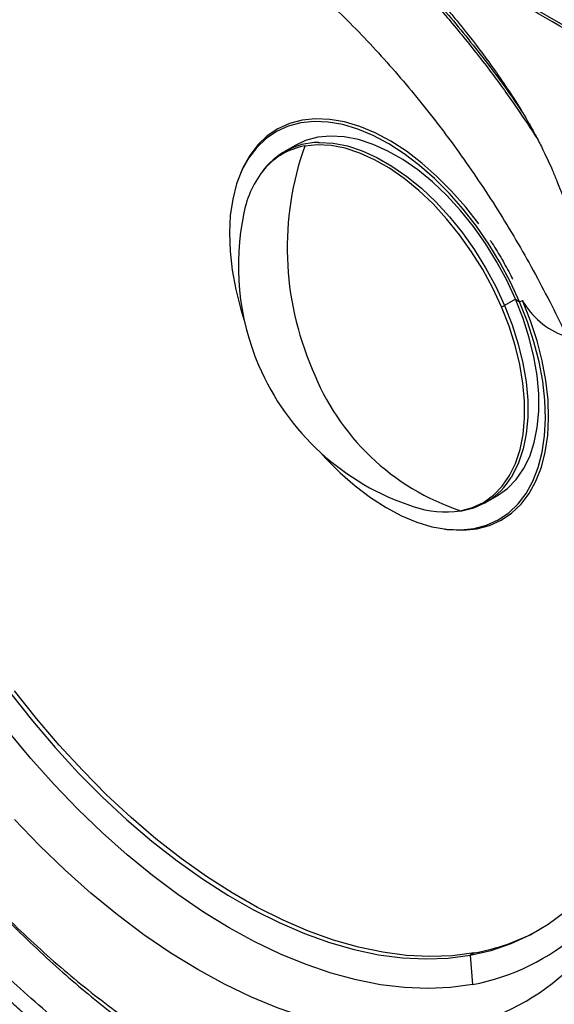
# Model space of a CAD drawing. Units: millimetres. Extents: x 69 to 1126, y 56 to 792.
# Drawn here: x 850 to 883, y 217 to 276 of the extents above; entities that cross this region are included whole.
import ezdxf

# ---------------------------------------------------------------- set-up
doc = ezdxf.new("R2010")
doc.units = ezdxf.units.MM

msp = doc.modelspace()

# ---------------------------------------------------------------- linework, layer by layer
at = {"color": 7, "linetype": 'Continuous', "lineweight": 25}
for p, q in [((843.25, 299.344), (961.353, 231.165)), ((867.177, 268.828), (866.509, 268.443)), ((863.9, 267.214), (863.843, 267.078)), ((880.563, 259.509), (879.896, 259.124)), ((880.563, 259.509), (880.809, 259.345)), ((880.809, 259.345), (880.988, 259.425)), ((878.775, 247.196), (879.443, 247.581)), ((876.26, 245.57), (876.406, 245.551)), ((878.054, 219.869), (877.804, 219.724)), ((877.804, 219.724), (877.947, 217.941))]:
    msp.add_line(p, q, dxfattribs=at)
at = {"color": 7, "linetype": 'Continuous', "lineweight": 25, "flags": 128}
for points in [[(880.809, 259.345), (880.254, 260.544), (879.628, 261.717), (878.936, 262.854), (878.185, 263.943), (877.381, 264.973), (876.534, 265.936), (875.65, 266.821), (874.739, 267.621), (873.809, 268.327), (872.869, 268.932), (871.928, 269.431), (870.996, 269.819), (870.081, 270.093), (869.191, 270.249), (868.337, 270.286), (867.525, 270.204), (866.764, 270.003), (866.061, 269.686), (865.423, 269.255), (864.855, 268.715), (864.364, 268.071), (863.954, 267.329), (863.629, 266.496), (863.393, 265.58), (863.246, 264.591), (863.192, 263.537), (863.23, 262.428), (863.36, 261.277), (863.581, 260.092), (863.89, 258.887), (864.095, 258.225)], [(878.327, 264.086), (877.538, 265.096), (876.684, 266.066), (875.794, 266.957), (874.876, 267.763), (873.939, 268.474), (872.993, 269.083), (872.045, 269.586), (871.106, 269.977), (870.184, 270.253), (869.288, 270.41), (868.427, 270.447), (867.61, 270.364), (866.843, 270.162), (866.135, 269.843), (865.492, 269.409), (864.92, 268.865), (864.426, 268.216), (864.013, 267.468), (863.901, 267.216)], [(880.563, 259.509), (880.027, 260.665), (879.416, 261.793), (878.739, 262.882), (878.002, 263.92), (877.214, 264.895), (876.383, 265.797), (875.518, 266.616), (874.629, 267.343), (873.726, 267.969), (872.818, 268.489), (871.915, 268.896), (871.028, 269.185), (870.166, 269.355), (869.338, 269.402), (868.554, 269.327), (867.822, 269.129), (867.177, 268.828)], [(879.713, 259.034), (879.179, 260.183), (878.572, 261.305), (877.898, 262.388), (877.165, 263.42), (876.381, 264.39), (875.555, 265.287), (874.695, 266.102), (873.811, 266.824), (872.913, 267.447), (872.01, 267.964), (871.113, 268.368), (870.23, 268.656), (869.373, 268.825), (868.55, 268.872), (867.77, 268.797)], [(868.592, 269.015), (868.67, 269.017), (869.498, 268.969), (870.36, 268.8), (871.248, 268.51), (872.15, 268.103), (873.058, 267.584), (873.961, 266.957), (874.85, 266.231), (875.715, 265.412), (876.546, 264.51), (877.334, 263.535), (878.071, 262.497), (878.748, 261.408), (879.359, 260.279), (879.896, 259.124)], [(868.72, 250.215), (869.037, 249.868), (869.921, 248.983), (870.832, 248.183), (871.762, 247.478), (872.702, 246.872), (873.643, 246.373), (874.575, 245.985), (875.49, 245.711), (876.38, 245.555), (877.234, 245.518), (878.046, 245.601), (878.807, 245.801), (879.51, 246.118), (880.148, 246.549), (880.716, 247.089), (881.207, 247.733), (881.617, 248.475), (881.942, 249.308), (882.178, 250.224), (882.325, 251.213), (882.379, 252.267), (882.341, 253.376), (882.211, 254.528), (881.99, 255.712), (881.681, 256.917), (881.286, 258.132), (880.809, 259.345)], [(876.408, 245.551), (876.529, 245.536), (877.39, 245.499), (878.207, 245.582), (878.974, 245.784), (879.682, 246.103), (880.325, 246.537), (880.897, 247.081), (881.391, 247.73), (881.804, 248.478), (882.131, 249.317), (882.37, 250.239), (882.517, 251.236), (882.572, 252.297), (882.534, 253.414), (882.403, 254.574), (882.18, 255.767), (881.868, 256.981), (881.47, 258.205), (880.99, 259.426)], [(879.443, 247.581), (879.47, 247.597), (880.074, 248.03), (880.605, 248.575), (881.055, 249.225), (881.421, 249.974), (881.698, 250.812), (881.883, 251.732), (881.974, 252.723), (881.97, 253.774), (881.871, 254.873), (881.678, 256.009), (881.394, 257.168), (881.021, 258.34), (880.563, 259.509)], [(877.229, 246.677), (877.957, 246.873), (878.625, 247.188), (879.226, 247.619), (879.754, 248.161), (880.202, 248.807), (880.565, 249.552), (880.841, 250.386), (881.025, 251.3), (881.115, 252.285), (881.111, 253.33), (881.013, 254.423), (880.821, 255.553), (880.538, 256.706), (880.167, 257.871), (879.713, 259.034)], [(879.896, 259.124), (880.353, 257.954), (880.726, 256.783), (881.01, 255.623), (881.203, 254.487), (881.302, 253.388), (881.306, 252.337), (881.215, 251.347), (881.03, 250.427), (880.753, 249.588), (880.388, 248.84), (880.303, 248.699)], [(849.906, 235.623), (851.24, 233.936), (852.618, 232.318), (854.038, 230.773), (855.492, 229.309), (856.977, 227.93), (858.486, 226.641), (860.014, 225.447), (861.556, 224.352), (863.106, 223.361), (864.657, 222.476), (866.206, 221.702), (867.745, 221.041), (869.27, 220.495), (870.774, 220.067), (872.253, 219.757), (873.701, 219.568), (875.112, 219.499), (876.481, 219.551), (877.804, 219.724)], [(878.054, 219.869), (876.731, 219.695), (875.361, 219.643), (873.95, 219.712), (872.503, 219.901), (871.024, 220.211), (869.519, 220.639), (867.995, 221.185), (866.455, 221.846), (864.907, 222.62), (863.355, 223.505), (861.805, 224.496), (860.264, 225.591), (858.735, 226.785), (857.226, 228.074), (855.742, 229.453), (854.287, 230.918), (852.868, 232.462), (851.489, 234.08), (850.156, 235.767)], [(877.804, 219.724), (879.076, 220.018), (880.291, 220.43), (881.446, 220.961), (882.537, 221.606), (883.558, 222.366), (884.507, 223.235), (885.381, 224.213), (886.175, 225.294), (886.888, 226.474), (887.515, 227.751), (888.056, 229.118), (888.509, 230.571), (888.87, 232.105), (889.14, 233.714), (889.194, 234.135)], [(877.947, 217.941), (876.617, 217.764), (875.24, 217.705), (873.823, 217.762), (872.371, 217.937), (870.887, 218.229), (869.377, 218.636), (867.846, 219.157), (866.3, 219.791), (864.744, 220.535), (863.182, 221.387), (861.62, 222.343), (860.064, 223.401), (858.518, 224.558), (856.989, 225.808), (855.48, 227.148), (853.998, 228.574), (852.547, 230.08), (851.132, 231.662), (849.758, 233.314)], [(876.718, 215.249), (875.326, 215.064), (873.886, 215.002), (872.403, 215.062), (870.884, 215.245), (869.331, 215.55), (867.752, 215.976), (866.151, 216.521), (864.533, 217.184), (862.905, 217.963), (861.271, 218.854), (859.637, 219.854), (858.009, 220.961), (856.392, 222.171), (854.792, 223.479), (853.214, 224.881), (851.663, 226.373), (850.145, 227.949)]]:
    msp.add_lwpolyline(points, dxfattribs=at)
at = {"color": 7, "linetype": 'Continuous', "lineweight": 25}
for centre, radius, start, end in [((868.666, 264.715), 4.3, 90.98227, 144.32914), ((868.482, 264.697), 4.162, 99.85662, 139.1535), ((885.134, 262.612), 18.433, 160.3943, 203.47199), ((869.92, 263.628), 5.95, 140.42592, 169.21439), ((879.069, 261.529), 15.334, 167.908, 203.15268), ((885.184, 261.8), 4.822, 209.50675, 249.65663), ((879.058, 260.603), 1.7, 292.65853, 299.534), ((879.069, 261.529), 15.334, 203.15268, 252.08662), ((881.812, 260.49), 14.554, 201.01869, 251.64567), ((876.625, 250.927), 4.299, 275.66491, 328.80048), ((876.324, 252.654), 6.046, 250.97089, 278.60962), ((875.343, 231.481), 13.788, 280.88677, 341.25833), ((873.864, 229.573), 14.606, 281.26733, 341.47193), ((875.891, 232.219), 12.539, 279.93367, 299.19403)]:
    msp.add_arc(centre, radius, start, end, dxfattribs=at)
for points, knots in [([(837.97, 292.191), (837.902, 292.147), (837.425, 291.841), (836.6, 291.179), (835.502, 290.203), (834.477, 289.127), (833.521, 287.963), (832.637, 286.709), (831.827, 285.37), (831.094, 283.947), (830.44, 282.442), (829.867, 280.859), (829.378, 279.203), (828.974, 277.477), (828.657, 275.687), (828.427, 273.839), (828.285, 271.937), (828.23, 269.987), (828.263, 267.996), (828.383, 265.968), (828.589, 263.908), (828.879, 261.822), (829.252, 259.716), (829.707, 257.592), (830.243, 255.458), (830.857, 253.317), (831.548, 251.175), (832.314, 249.036), (833.153, 246.906), (834.062, 244.789), (835.039, 242.689), (836.083, 240.613), (837.19, 238.564), (838.358, 236.548), (839.584, 234.569), (840.866, 232.631), (842.2, 230.74), (843.583, 228.899), (845.012, 227.114), (846.485, 225.388), (847.998, 223.725), (849.548, 222.13), (851.131, 220.606), (852.745, 219.158), (854.385, 217.789), (856.05, 216.502), (857.734, 215.302), (859.435, 214.191), (861.149, 213.173), (862.872, 212.252), (864.6, 211.43), (866.329, 210.712), (868.054, 210.099), (869.771, 209.594), (871.474, 209.2), (873.157, 208.917), (874.816, 208.749), (876.444, 208.693), (878.035, 208.753), (879.286, 208.887), (880.003, 209.009), (880.212, 209.044)], [0, 0, 0, 0, 0.002713, 0.018988, 0.035294, 0.051668, 0.06814, 0.084736, 0.101474, 0.11836, 0.135395, 0.152569, 0.169866, 0.187267, 0.204749, 0.222291, 0.239875, 0.257483, 0.275102, 0.292719, 0.310327, 0.327921, 0.345501, 0.363063, 0.380608, 0.398137, 0.415651, 0.43315, 0.450638, 0.468116, 0.485586, 0.50305, 0.52051, 0.537969, 0.55543, 0.572892, 0.59036, 0.607834, 0.625318, 0.642814, 0.660323, 0.677849, 0.695392, 0.712955, 0.730538, 0.748143, 0.765769, 0.783416, 0.801081, 0.818759, 0.836443, 0.85412, 0.871776, 0.889393, 0.906949, 0.924422, 0.941787, 0.959022, 0.976109, 0.993039, 1, 1, 1, 1]), ([(851.767, 287.297), (851.886, 287.281), (852.421, 287.207), (853.417, 286.979), (854.747, 286.612), (856.109, 286.142), (857.494, 285.579), (858.9, 284.921), (860.323, 284.169), (861.757, 283.325), (863.199, 282.389), (864.643, 281.365), (866.085, 280.254), (867.52, 279.059), (868.943, 277.784), (870.35, 276.43), (871.735, 275.004), (873.094, 273.507), (874.422, 271.946), (875.716, 270.324), (876.971, 268.646), (878.183, 266.918), (879.348, 265.144), (880.462, 263.329), (881.523, 261.481), (882.521, 259.603), (883.209, 258.244), (883.544, 257.51), (883.587, 257.415)], [0, 0, 0, 0, 0.011732, 0.052958, 0.093903, 0.134668, 0.175326, 0.215933, 0.256529, 0.297134, 0.337769, 0.378449, 0.419181, 0.459969, 0.500814, 0.541715, 0.582667, 0.623667, 0.664711, 0.705791, 0.746902, 0.788039, 0.829194, 0.870362, 0.911536, 0.95271, 0.993874, 1, 1, 1, 1]), ([(866.355, 285.893), (866.625, 285.735), (867.169, 285.418), (867.882, 284.969), (868.447, 284.596), (868.857, 284.315), (869.239, 284.044), (869.644, 283.746), (870.288, 283.256), (871.132, 282.566), (872.049, 281.741), (872.829, 280.994), (873.518, 280.306), (874.296, 279.497), (875.087, 278.635), (875.772, 277.858), (876.293, 277.248), (876.741, 276.713), (877.374, 275.939), (878.157, 274.943), (879.005, 273.804), (879.811, 272.661), (880.593, 271.482), (881.299, 270.322), (881.864, 269.295), (882.259, 268.508), (882.54, 267.916), (882.804, 267.336), (883.1, 266.611), (883.413, 265.807), (883.731, 264.91), (884.082, 263.776), (884.342, 262.762), (884.456, 262.1), (884.49, 261.907)], [0, 0, 0, 0, 0.030678, 0.061921, 0.083239, 0.098173, 0.114239, 0.131716, 0.149923, 0.196805, 0.241539, 0.267783, 0.296279, 0.330373, 0.369983, 0.403545, 0.42561, 0.444092, 0.469083, 0.519962, 0.56487, 0.603956, 0.65185, 0.702057, 0.735779, 0.764962, 0.78875, 0.811226, 0.832746, 0.859585, 0.892621, 0.925797, 0.978377, 1, 1, 1, 1]), ([(893.282, 270.255), (892.995, 270.421), (892.483, 270.717), (891.568, 271.247), (890.224, 272.028), (887.819, 273.421), (883.524, 275.908), (876.19, 280.171), (870.135, 283.696), (866.37, 285.888)], [0, 0, 0, 0, 0.0319521, 0.0570604, 0.1018946, 0.1819435, 0.3249206, 0.5802078, 1, 1, 1, 1]), ([(868.69, 284.428), (868.83, 284.313), (869.789, 283.526), (871.457, 281.93), (873.633, 279.73), (875.596, 277.561), (877.403, 275.429), (879.091, 273.285), (880.576, 271.219), (881.484, 269.847), (881.889, 269.234)], [0, 0, 0, 0, 0.02898, 0.198323, 0.355283, 0.499309, 0.633287, 0.764869, 0.894928, 1, 1, 1, 1]), ([(870.417, 283.136), (871.466, 282.122), (873.379, 280.274), (876.043, 277.304), (878.437, 274.388), (880.064, 272.216), (880.866, 270.999), (880.966, 270.846)], [0, 0, 0, 0, 0.27943, 0.509451, 0.739202, 0.967234, 1, 1, 1, 1]), ([(879.033, 263.062), (879.07, 263.006), (879.202, 262.808), (879.44, 262.424), (879.735, 261.93), (880.016, 261.429), (880.234, 261.021), (880.344, 260.8), (880.378, 260.731)], [0, 0, 0, 0, 0.083075, 0.291448, 0.494876, 0.698409, 0.906365, 1, 1, 1, 1]), ([(860.209, 210.513), (860.079, 210.589), (859.812, 210.745), (859.397, 210.993), (858.957, 211.263), (858.49, 211.554), (857.999, 211.87), (857.481, 212.21), (856.939, 212.576), (856.372, 212.969), (855.78, 213.391), (855.164, 213.842), (854.343, 214.462), (853.383, 215.217), (852.033, 216.332), (850.585, 217.601), (848.682, 219.378), (846.837, 221.236), (845.262, 222.962), (844.086, 224.319), (843.154, 225.436), (842.216, 226.608), (841.42, 227.636), (840.704, 228.592), (840.065, 229.47), (839.499, 230.267), (839.15, 230.775), (838.986, 231.013)], [0, 0, 0, 0, 0.017097, 0.035311, 0.054667, 0.075159, 0.096772, 0.119506, 0.143405, 0.168406, 0.194545, 0.221834, 0.250244, 0.303976, 0.35028, 0.432084, 0.500892, 0.61206, 0.690433, 0.727966, 0.785127, 0.82968, 0.870738, 0.908294, 0.942361, 0.972928, 1, 1, 1, 1]), ([(843.786, 228.664), (843.834, 228.601), (844.217, 228.092), (844.706, 227.488), (845.229, 226.846), (845.48, 226.542), (845.705, 226.272), (845.904, 226.035), (846.078, 225.829), (846.244, 225.635), (847.1, 224.637), (848.955, 222.585), (851.834, 219.746), (855.04, 216.972), (858.277, 214.522), (860.474, 213.179), (861.573, 212.507)], [0, 0, 0, 0, 0.0090572, 0.0731298, 0.0899507, 0.1051851, 0.1188331, 0.1308947, 0.1413698, 0.1502584, 0.1607325, 0.2952135, 0.4764182, 0.6481269, 0.8240635, 1, 1, 1, 1]), ([(894.834, 226.463), (894.801, 226.094), (894.694, 224.895), (894.339, 222.506), (893.599, 219.529), (892.442, 216.455), (890.967, 213.727), (889.191, 211.357), (887.131, 209.373), (884.814, 207.799), (882.27, 206.648), (879.522, 205.918), (876.592, 205.627), (873.484, 205.747), (870.271, 206.325), (866.971, 207.309), (863.592, 208.657), (861.339, 209.893), (860.209, 210.513)], [0, 0, 0, 0, 0.019889, 0.064641, 0.131778, 0.198875, 0.266046, 0.333157, 0.400295, 0.467437, 0.534088, 0.600407, 0.666964, 0.733955, 0.800986, 0.867389, 0.933527, 1, 1, 1, 1]), ([(895.297, 225.953), (895.253, 225.314), (895.143, 223.74), (894.724, 221.386), (894.028, 218.672), (893.02, 215.969), (891.661, 213.354), (890.031, 211.048), (888.147, 209.069), (886.022, 207.435), (883.674, 206.16), (881.123, 205.254), (878.385, 204.727), (875.485, 204.584), (872.464, 204.834), (869.356, 205.466), (866.197, 206.467), (862.996, 207.792), (860.863, 208.956), (859.796, 209.539)], [0, 0, 0, 0, 0.033853, 0.083373, 0.132904, 0.195151, 0.257403, 0.31966, 0.381912, 0.444162, 0.506416, 0.56867, 0.630921, 0.693177, 0.755423, 0.816568, 0.877709, 0.938852, 1, 1, 1, 1]), ([(859.796, 209.539), (859.232, 209.864), (858.67, 210.204), (857.549, 210.914), (856.989, 211.284), (855.874, 212.053), (855.318, 212.453), (854.212, 213.278), (853.661, 213.705), (852.565, 214.587), (852.02, 215.042), (851.206, 215.744), (850.936, 215.982), (850.531, 216.343), (850.396, 216.465), (850.128, 216.708), (849.994, 216.831), (849.793, 217.017), (849.726, 217.078), (849.593, 217.203), (849.526, 217.266), (849.326, 217.453), (849.193, 217.579), (848.794, 217.96), (848.529, 218.217), (847.738, 218.997), (847.215, 219.529), (846.697, 220.073)], [0, 0, 0, 0, 0.125, 0.125, 0.25, 0.25, 0.375, 0.375, 0.5, 0.5, 0.625, 0.625, 0.6875, 0.6875, 0.71875, 0.71875, 0.75, 0.75, 0.765625, 0.765625, 0.78125, 0.78125, 0.8125, 0.8125, 0.875, 0.875, 1, 1, 1, 1])]:
    msp.add_open_spline(points, degree=3, knots=knots, dxfattribs=at)

doc.saveas('drawing.dxf')
